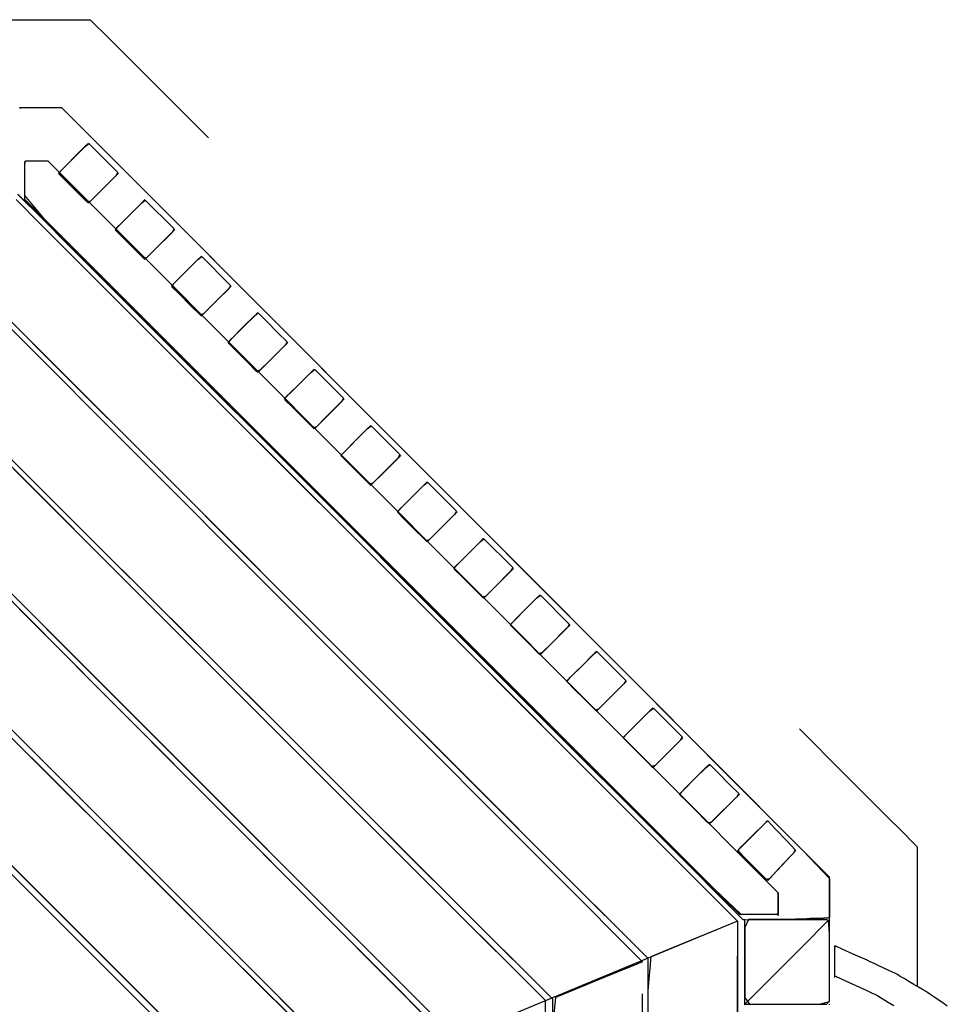
# Model space of a CAD drawing. Extents: x -13996 to 7815, y -8426 to 4611.
# Drawn here: x 4895 to 5880, y -1195 to -149 of the extents above; entities that cross this region are included whole.
import ezdxf

# ---------------------------------------------------------------- set-up
doc = ezdxf.new("R2010")
doc.units = 0
doc.layers.get('0').update_dxf_attribs({"linetype": 'CONTINUOUS'})

msp = doc.modelspace()

# ---------------------------------------------------------------- linework, layer by layer
for p, q in [((4867.4, -149.4), (4896.6, -149.4)), ((4896.6, -149.4), (4924.4, -149.4)), ((4924.4, -149.4), (4947.8, -149.4)), ((4947.8, -149.4), (4964, -149.4)), ((4964, -149.4), (4970, -149.4)), ((4974.3, -153.7), (4970, -149.4)), ((4985.8, -165.2), (4974.3, -153.7)), ((5002.5, -181.9), (4985.8, -165.2)), ((5022.3, -201.7), (5002.5, -181.9)), ((5043.2, -222.5), (5022.3, -201.7)), ((5062.9, -242.3), (5043.2, -222.5)), ((4896.6, -243), (4895.1, -243)), ((4896.6, -243), (4895.1, -243.8)), ((4900.8, -243), (4896.6, -243)), ((4906.8, -243), (4896.6, -243)), ((4906.8, -243), (4900.8, -243)), ((4913.8, -243), (4906.8, -243)), ((4921.3, -243), (4906.8, -243)), ((4921.3, -243), (4913.8, -243)), ((4928.4, -243), (4921.3, -243)), ((4934.4, -243), (4921.3, -243)), ((4934.4, -243), (4928.4, -243)), ((4938.5, -243), (4934.4, -243)), ((4940, -243), (4934.4, -243)), ((4940, -243), (4938.5, -243)), ((4940, -243), (5042.9, -346)), ((4968, -271), (4940, -243)), ((5079.6, -259), (5062.9, -242.3)), ((5091.2, -270.5), (5079.6, -259)), ((5042.9, -346), (4968, -271)), ((5095.5, -274.8), (5091.2, -270.5)), ((4964.1, -284.5), (4968.1, -280.5)), ((4964.5, -284.1), (4968.6, -280.9)), ((4968.6, -280.9), (4977, -289.3)), ((4952.7, -295.9), (4964.5, -284.1)), ((4954.9, -293.7), (4964.1, -284.5)), ((4977, -289.3), (4990, -302.3)), ((4900.7, -303.5), (4901.4, -299.2)), ((4900.7, -300.6), (4901.6, -299.2)), ((4900.7, -309.9), (4900.7, -300.6)), ((4901.4, -299.2), (4909.3, -299.2)), ((4901.6, -299.2), (4907, -299.2)), ((4907, -299.2), (4914.9, -299.2)), ((4909.3, -299.2), (4919.8, -299.2)), ((4914.9, -299.2), (4922, -299.2)), ((4919.8, -299.2), (4925.1, -299.2)), ((4922, -299.2), (4925.1, -299.2)), ((4951.7, -325.8), (4925.1, -299.2)), ((4940.6, -308), (4952.7, -295.9)), ((4944.5, -304), (4954.9, -293.7)), ((4990, -302.3), (4999.2, -311.5)), ((4900.7, -319.8), (4900.7, -303.5)), ((4900.7, -323.2), (4900.7, -309.9)), ((4936.5, -312.5), (4940.6, -308)), ((4944.2, -320.3), (4936.5, -312.5)), ((4937.4, -311.2), (4944.5, -304)), ((4937.4, -313.4), (4937.4, -311.2)), ((4944.5, -320.6), (4937.4, -313.4)), ((4968.6, -343.7), (5000, -312.3)), ((5000, -312.3), (4993.9, -318.4)), ((4999.2, -311.5), (4997.1, -315.2)), ((4900.7, -336.1), (4900.7, -319.8)), ((4900.7, -335.2), (4900.7, -323.2)), ((4957.2, -333.2), (4944.2, -320.3)), ((4954.9, -330.9), (4944.5, -320.6)), ((4993.9, -318.4), (4981.3, -331)), ((4997.1, -315.2), (4985.8, -326.5)), ((5022.9, -397.3), (4951.7, -325.8)), ((4964.1, -340.1), (4954.9, -330.9)), ((4967, -343), (4957.2, -333.2)), ((4981.3, -331), (4970.4, -341.9)), ((4985.8, -326.5), (4973.4, -338.9)), ((4891.4, -340.4), (4917.6, -366.7)), ((4893.2, -334.7), (4973.3, -414.8)), ((4893.2, -334.8), (4919.6, -361.2)), ((4900.7, -340.4), (4900.7, -335.2)), ((4922, -361.6), (4900.7, -336.1)), ((4900.7, -336.8), (4900.7, -336.6)), ((4900.7, -337.4), (4900.7, -336.8)), ((4900.7, -338.1), (4900.7, -337.4)), ((4900.7, -339), (4900.7, -338.1)), ((4900.7, -339.9), (4900.7, -339)), ((4900.7, -340.8), (4900.7, -339.9)), ((4900.7, -340.4), (4996.4, -436.1)), ((4900.7, -341.6), (4900.7, -340.8)), ((4900.7, -342.1), (4900.7, -341.6)), ((4900.7, -342.3), (4900.7, -342.1)), ((4968.1, -344.1), (4964.1, -340.1)), ((4970.4, -341.9), (4967, -343)), ((4973.4, -338.9), (4968.6, -343.7)), ((5012.7, -355.8), (5024.4, -344)), ((5014.8, -353.7), (5024, -344.4)), ((5024, -344.4), (5028.1, -340.4)), ((5024.4, -344), (5028.5, -340.8)), ((5028.5, -340.8), (5036.9, -349.3)), ((5004.5, -364), (5014.8, -353.7)), ((5036.9, -349.3), (5049.9, -362.2)), ((5042.9, -346), (5279.7, -583.5)), ((5151.2, -454.7), (5042.9, -346)), ((4919.6, -361.2), (4990.4, -431.9)), ((5167.7, -607.4), (4922, -361.6)), ((4997.3, -371.1), (5004.5, -364)), ((5000.6, -367.9), (5012.7, -355.8)), ((5049.9, -362.2), (5059.1, -371.4)), ((4917.6, -366.7), (4988, -437.1)), ((5089.9, -539), (4917.6, -366.7)), ((4996.4, -372.4), (5000.6, -367.9)), ((5004.2, -380.2), (4996.4, -372.4)), ((4997.3, -373.3), (4997.3, -371.1)), ((5004.5, -380.5), (4997.3, -373.3)), ((5028.5, -403.6), (5059.9, -372.2)), ((5057, -375.1), (5045.7, -386.4)), ((5059.9, -372.2), (5053.8, -378.3)), ((5059.1, -371.4), (5057, -375.1)), ((5017.1, -393.1), (5004.2, -380.2)), ((5014.8, -390.8), (5004.5, -380.5)), ((5045.7, -386.4), (5033.3, -398.8)), ((5053.8, -378.3), (5041.2, -390.9)), ((5024, -400), (5014.8, -390.8)), ((5026.9, -402.9), (5017.1, -393.1)), ((5041.2, -390.9), (5030.3, -401.8)), ((5126.1, -500.7), (5022.9, -397.3)), ((5028.1, -404.1), (5024, -400)), ((5030.3, -401.8), (5026.9, -402.9)), ((5033.3, -398.8), (5028.5, -403.6)), ((5072.6, -415.7), (5084.4, -403.9)), ((5074.7, -413.6), (5084, -404.3)), ((5084, -404.3), (5088, -400.3)), ((5084.4, -403.9), (5088.4, -400.7)), ((5088.4, -400.7), (5096.9, -409.2)), ((4973.3, -414.8), (5278.1, -719.6)), ((5060.5, -427.8), (5072.6, -415.7)), ((5064.4, -423.9), (5074.7, -413.6)), ((5096.9, -409.2), (5109.8, -422.2)), ((5056.4, -432.4), (5060.5, -427.8)), ((5057.2, -431.1), (5064.4, -423.9)), ((5109.8, -422.2), (5119, -431.4)), ((4988, -437.1), (5089.9, -539)), ((4990.4, -431.9), (5092.8, -534.3)), ((4996.4, -436.1), (5217, -656.7)), ((5064.1, -440.1), (5056.4, -432.4)), ((5057.2, -433.2), (5057.2, -431.1)), ((5064.4, -440.4), (5057.2, -433.2)), ((5088.5, -463.5), (5119.8, -432.2)), ((5113.8, -438.2), (5101.1, -450.8)), ((5117, -435), (5105.6, -446.3)), ((5119.8, -432.2), (5113.8, -438.2)), ((5119, -431.4), (5117, -435)), ((5077, -453), (5064.1, -440.1)), ((5074.7, -450.7), (5064.4, -440.4)), ((5105.6, -446.3), (5093.2, -458.7)), ((5084, -460), (5074.7, -450.7)), ((5086.8, -462.8), (5077, -453)), ((5093.2, -458.7), (5088.5, -463.5)), ((5101.1, -450.8), (5090.3, -461.7)), ((5279.7, -583.5), (5151.2, -454.7)), ((5033.2, -625), (4874.4, -465.8)), ((4876.4, -460.2), (4941.6, -525.5)), ((4876.4, -460.2), (5036, -619.9)), ((5088, -464), (5084, -460)), ((5090.3, -461.7), (5086.8, -462.8)), ((5132.5, -475.6), (5144.3, -463.9)), ((5134.6, -473.5), (5143.9, -464.3)), ((5143.9, -464.3), (5147.9, -460.2)), ((5144.3, -463.9), (5148.3, -460.7)), ((5148.3, -460.7), (5156.8, -469.1)), ((5156.8, -469.1), (5169.7, -482.1)), ((5120.4, -487.7), (5132.5, -475.6)), ((5124.3, -483.8), (5134.6, -473.5)), ((5116.3, -492.3), (5120.4, -487.7)), ((5117.2, -491), (5124.3, -483.8)), ((5117.2, -493.2), (5117.2, -491)), ((5169.7, -482.1), (5179, -491.3)), ((5124, -500), (5116.3, -492.3)), ((5124.3, -500.3), (5117.2, -493.2)), ((5136.9, -512.9), (5124, -500)), ((5134.6, -510.6), (5124.3, -500.3)), ((5248.4, -623.3), (5126.1, -500.7)), ((5148.4, -523.4), (5179.7, -492.1)), ((5173.7, -498.1), (5161.1, -510.8)), ((5176.9, -494.9), (5165.6, -506.3)), ((5179.7, -492.1), (5173.7, -498.1)), ((5179, -491.3), (5176.9, -494.9)), ((5143.9, -519.9), (5134.6, -510.6)), ((5161.1, -510.8), (5150.2, -521.6)), ((5165.6, -506.3), (5153.2, -518.7)), ((5146.7, -522.7), (5136.9, -512.9)), ((5147.9, -523.9), (5143.9, -519.9)), ((5150.2, -521.6), (5146.7, -522.7)), ((5153.2, -518.7), (5148.4, -523.4)), ((5203.8, -524.2), (5207.8, -520.2)), ((5204.2, -523.8), (5208.3, -520.6)), ((5208.3, -520.6), (5216.7, -529)), ((4941.6, -525.5), (5036, -619.9)), ((5192.4, -535.6), (5204.2, -523.8)), ((5194.6, -533.4), (5203.8, -524.2)), ((5216.7, -529), (5229.7, -542)), ((5089.9, -539), (5210.8, -659.8)), ((5337.9, -786.9), (5089.9, -539)), ((5092.8, -534.3), (5214.2, -655.7)), ((5180.3, -547.7), (5192.4, -535.6)), ((5184.3, -543.7), (5194.6, -533.4)), ((5229.7, -542), (5238.9, -551.2)), ((5176.2, -552.2), (5180.3, -547.7)), ((5184, -560), (5176.2, -552.2)), ((5177.1, -550.9), (5184.3, -543.7)), ((5177.1, -553.1), (5177.1, -550.9)), ((5184.3, -560.3), (5177.1, -553.1)), ((5208.3, -583.4), (5239.7, -552)), ((5239.7, -552), (5233.6, -558.1)), ((5238.9, -551.2), (5236.8, -554.9)), ((5034.5, -771.9), (4825.2, -562.6)), ((4831.3, -561.2), (4977.9, -707.4)), ((5196.9, -572.9), (5184, -560)), ((5194.6, -570.6), (5184.3, -560.3)), ((5233.6, -558.1), (5221, -570.7)), ((5236.8, -554.9), (5225.5, -566.2)), ((5203.8, -579.8), (5194.6, -570.6)), ((5206.7, -582.7), (5196.9, -572.9)), ((5221, -570.7), (5210.1, -581.6)), ((5225.5, -566.2), (5213.1, -578.6)), ((5207.8, -583.8), (5203.8, -579.8)), ((5210.1, -581.6), (5206.7, -582.7)), ((5213.1, -578.6), (5208.3, -583.4)), ((5252.4, -595.5), (5264.1, -583.7)), ((5254.5, -593.4), (5263.7, -584.1)), ((5263.7, -584.1), (5267.8, -580.1)), ((5264.1, -583.7), (5268.2, -580.5)), ((5268.2, -580.5), (5276.6, -589)), ((5279.7, -583.5), (5543.5, -847.8)), ((5415, -719), (5279.7, -583.5)), ((5240.3, -607.6), (5252.4, -595.5)), ((5244.2, -603.7), (5254.5, -593.4)), ((5276.6, -589), (5289.6, -601.9)), ((5237, -610.8), (5244.2, -603.7)), ((5289.6, -601.9), (5298.8, -611.1)), ((5495.3, -935), (5167.7, -607.4)), ((5236.1, -612.1), (5240.3, -607.6)), ((5243.9, -619.9), (5236.1, -612.1)), ((5237, -613), (5237, -610.8)), ((5244.2, -620.2), (5237, -613)), ((5268.2, -643.3), (5299.6, -611.9)), ((5296.7, -614.8), (5285.4, -626.1)), ((5299.6, -611.9), (5293.5, -618)), ((5298.8, -611.1), (5296.7, -614.8)), ((4974.6, -712), (4888.6, -626)), ((4891.2, -620.9), (4977.9, -707.4)), ((5261.7, -854.2), (5033.2, -625)), ((5036, -619.9), (5148, -731.9)), ((5036, -619.9), (5265.8, -849.7)), ((5256.8, -632.8), (5243.9, -619.9)), ((5254.5, -630.5), (5244.2, -620.2)), ((5377, -752.3), (5248.4, -623.3)), ((5285.4, -626.1), (5273, -638.5)), ((5293.5, -618), (5280.9, -630.6)), ((5263.7, -639.7), (5254.5, -630.5)), ((5266.6, -642.6), (5256.8, -632.8)), ((5280.9, -630.6), (5270, -641.5)), ((5267.8, -643.8), (5263.7, -639.7)), ((5270, -641.5), (5266.6, -642.6)), ((5273, -638.5), (5268.2, -643.3)), ((5312.3, -655.4), (5324.1, -643.6)), ((5314.4, -653.3), (5323.7, -644)), ((5323.7, -644), (5327.7, -640)), ((5324.1, -643.6), (5328.1, -640.4)), ((5328.1, -640.4), (5336.6, -648.9)), ((4784.3, -656.5), (4975.4, -847.7)), ((5214.2, -655.7), (5341.9, -783.5)), ((5217, -656.7), (5462.5, -902.2)), ((5300.2, -667.5), (5312.3, -655.4)), ((5304.1, -663.6), (5314.4, -653.3)), ((5336.6, -648.9), (5349.5, -661.9)), ((4972.2, -852.6), (4782.3, -662.1)), ((5210.8, -659.8), (5337.9, -786.9)), ((5296.1, -672.1), (5300.2, -667.5)), ((5296.9, -670.8), (5304.1, -663.6)), ((5349.5, -661.9), (5358.7, -671.1)), ((5303.8, -679.8), (5296.1, -672.1)), ((5296.9, -672.9), (5296.9, -670.8)), ((5304.1, -680.1), (5296.9, -672.9)), ((5328.2, -703.2), (5359.5, -671.9)), ((5353.5, -677.9), (5340.9, -690.5)), ((5356.7, -674.7), (5345.3, -686)), ((5359.5, -671.9), (5353.5, -677.9)), ((5358.7, -671.1), (5356.7, -674.7)), ((5316.7, -692.7), (5303.8, -679.8)), ((5314.4, -690.4), (5304.1, -680.1)), ((5345.3, -686), (5332.9, -698.4)), ((5323.7, -699.7), (5314.4, -690.4)), ((5326.5, -702.5), (5316.7, -692.7)), ((5327.7, -703.7), (5323.7, -699.7)), ((5332.9, -698.4), (5328.2, -703.2)), ((5340.9, -690.5), (5330, -701.4)), ((5383.6, -704), (5387.6, -699.9)), ((4977.9, -707.4), (5080.7, -809.9)), ((4977.9, -707.4), (5188.9, -917.7)), ((5330, -701.4), (5326.5, -702.5)), ((5372.2, -715.3), (5384, -703.6)), ((5374.3, -713.2), (5383.6, -704)), ((5384, -703.6), (5388, -700.4)), ((5388, -700.4), (5396.5, -708.8)), ((5396.5, -708.8), (5409.4, -721.8)), ((4917.9, -798.1), (4839.9, -719.8)), ((4842.2, -714.5), (4920.7, -793)), ((5076.5, -813.9), (4974.6, -712)), ((5278.1, -719.6), (5582.8, -1024.4)), ((5360.1, -727.4), (5372.2, -715.3)), ((5364, -723.5), (5374.3, -713.2)), ((5543.5, -847.8), (5415, -719)), ((5356, -732), (5360.1, -727.4)), ((5356.9, -730.7), (5364, -723.5)), ((5356.9, -732.9), (5356.9, -730.7)), ((5409.4, -721.8), (5418.7, -731)), ((5418.7, -731), (5416.6, -734.6)), ((5148, -731.9), (5265.8, -849.7)), ((5363.7, -739.7), (5356, -732)), ((5364, -740), (5356.9, -732.9)), ((5376.6, -752.6), (5363.7, -739.7)), ((5374.3, -750.3), (5364, -740)), ((5388.1, -763.1), (5419.4, -731.8)), ((5413.4, -737.8), (5400.8, -750.5)), ((5416.6, -734.6), (5405.3, -746)), ((5419.4, -731.8), (5413.4, -737.8)), ((5383.6, -759.6), (5374.3, -750.3)), ((5499.3, -874.9), (5377, -752.3)), ((5400.8, -750.5), (5389.9, -761.3)), ((5405.3, -746), (5392.9, -758.4)), ((4739.6, -756), (4911.9, -928.3)), ((5386.4, -762.4), (5376.6, -752.6)), ((5387.6, -763.6), (5383.6, -759.6)), ((5389.9, -761.3), (5386.4, -762.4)), ((5392.9, -758.4), (5388.1, -763.1)), ((5443.5, -763.9), (5447.5, -759.9)), ((5443.9, -763.5), (5448, -760.3)), ((5448, -760.3), (5456.4, -768.7)), ((4908.7, -933.9), (4737.6, -763.4)), ((5313.6, -1051), (5034.5, -771.9)), ((5424, -783.4), (5434.3, -773.1)), ((5432.1, -775.3), (5443.9, -763.5)), ((5434.3, -773.1), (5443.5, -763.9)), ((5456.4, -768.7), (5469.4, -781.7)), ((5341.9, -783.5), (5463.4, -904.9)), ((5416.8, -790.6), (5424, -783.4)), ((5420, -787.4), (5432.1, -775.3)), ((5469.4, -781.7), (5478.6, -790.9)), ((4920.7, -793), (5013.8, -886)), ((5337.9, -786.9), (5458.7, -907.7)), ((5560.6, -1009.7), (5337.9, -786.9)), ((5415.9, -791.9), (5420, -787.4)), ((5423.7, -799.7), (5415.9, -791.9)), ((5416.8, -792.8), (5416.8, -790.6)), ((5424, -800), (5416.8, -792.8)), ((5448, -823.1), (5479.4, -791.7)), ((5479.4, -791.7), (5473.3, -797.8)), ((5478.6, -790.9), (5476.5, -794.6)), ((5010.3, -890.8), (4917.9, -798.1)), ((5436.6, -812.6), (5423.7, -799.7)), ((5434.3, -810.3), (5424, -800)), ((5473.3, -797.8), (5460.7, -810.4)), ((5476.5, -794.6), (5465.2, -805.9)), ((5183.7, -921.2), (5076.5, -813.9)), ((5080.7, -809.9), (5188.9, -917.7)), ((5443.5, -819.5), (5434.3, -810.3)), ((5446.4, -822.4), (5436.6, -812.6)), ((5460.7, -810.4), (5449.8, -821.3)), ((5465.2, -805.9), (5452.8, -818.3)), ((5447.5, -823.5), (5443.5, -819.5)), ((5449.8, -821.3), (5446.4, -822.4)), ((5452.8, -818.3), (5448, -823.1)), ((5492.1, -835.2), (5503.8, -823.4)), ((5494.2, -833.1), (5503.4, -823.8)), ((5503.4, -823.8), (5507.5, -819.8)), ((5503.8, -823.4), (5507.9, -820.2)), ((5507.9, -820.2), (5516.3, -828.7)), ((5480, -847.3), (5492.1, -835.2)), ((5483.9, -843.4), (5494.2, -833.1)), ((5516.3, -828.7), (5529.3, -841.6)), ((5476.7, -850.5), (5483.9, -843.4)), ((5529.3, -841.6), (5538.5, -850.8)), ((5225.4, -1106.6), (4972.2, -852.6)), ((4975.4, -847.7), (5230.2, -1102.5)), ((5467.1, -1060), (5261.7, -854.2)), ((5265.8, -849.7), (5377.8, -961.6)), ((5265.8, -849.7), (5472.2, -1056.1)), ((5475.8, -851.8), (5480, -847.3)), ((5483.6, -859.6), (5475.8, -851.8)), ((5476.7, -852.7), (5476.7, -850.5)), ((5483.9, -859.9), (5476.7, -852.7)), ((5507.9, -883), (5539.3, -851.6)), ((5536.4, -854.5), (5525.1, -865.8)), ((5539.3, -851.6), (5533.2, -857.7)), ((5538.5, -850.8), (5536.4, -854.5)), ((5543.5, -847.8), (5726.7, -1031.5)), ((5651.9, -956.5), (5543.5, -847.8)), ((5496.5, -872.5), (5483.6, -859.6)), ((5494.2, -870.2), (5483.9, -859.9)), ((5525.1, -865.8), (5512.7, -878.2)), ((5533.2, -857.7), (5520.6, -870.3)), ((5503.4, -879.4), (5494.2, -870.2)), ((5506.3, -882.3), (5496.5, -872.5)), ((5602.5, -978.3), (5499.3, -874.9)), ((5520.6, -870.3), (5509.7, -881.2)), ((4943, -968.1), (4859.7, -885.1)), ((4862.6, -879), (4946.5, -962.9)), ((5013.8, -886), (5111.7, -983.9)), ((5507.5, -883.5), (5503.4, -879.4)), ((5509.7, -881.2), (5506.3, -882.3)), ((5512.7, -878.2), (5507.9, -883)), ((5552, -895.1), (5563.8, -883.3)), ((5554.1, -893), (5563.4, -883.7)), ((5563.4, -883.7), (5567.4, -879.7)), ((5563.8, -883.3), (5567.8, -880.1)), ((5567.8, -880.1), (5576.3, -888.6)), ((5107.6, -988.4), (5010.3, -890.8)), ((5539.9, -907.2), (5552, -895.1)), ((5543.8, -903.3), (5554.1, -893)), ((5576.3, -888.6), (5589.2, -901.6)), ((5458.7, -907.7), (5560.6, -1009.7)), ((5462.5, -902.2), (5633.1, -1072.8)), ((5463.4, -904.9), (5565.8, -1007.3)), ((5535.8, -911.8), (5539.9, -907.2)), ((5536.6, -910.5), (5543.8, -903.3)), ((5589.2, -901.6), (5598.4, -910.8)), ((5722.8, -902.2), (5727.1, -906.5)), ((5727.1, -906.5), (5738.7, -918)), ((5188.9, -917.7), (5291.7, -1020.2)), ((5188.9, -917.7), (5378.4, -1106.7)), ((5543.5, -919.5), (5535.8, -911.8)), ((5536.6, -912.6), (5536.6, -910.5)), ((5543.8, -919.8), (5536.6, -912.6)), ((5556.4, -932.4), (5543.5, -919.5)), ((5567.9, -942.9), (5599.2, -911.6)), ((5593.2, -917.6), (5580.6, -930.2)), ((5596.4, -914.4), (5585, -925.7)), ((5599.2, -911.6), (5593.2, -917.6)), ((5598.4, -910.8), (5596.4, -914.4)), ((5738.7, -918), (5755.3, -934.7)), ((4911.9, -928.3), (5141.6, -1158.1)), ((5285.7, -1023.1), (5183.7, -921.2)), ((5554.1, -930.1), (5543.8, -919.8)), ((5563.4, -939.4), (5554.1, -930.1)), ((5580.6, -930.2), (5569.7, -941.1)), ((5585, -925.7), (5572.6, -938.1)), ((5136.8, -1161.2), (4908.7, -933.9)), ((5659.1, -1098.8), (5495.3, -935)), ((5566.2, -942.2), (5556.4, -932.4)), ((5567.4, -943.4), (5563.4, -939.4)), ((5572.6, -938.1), (5567.9, -942.9)), ((5623.3, -943.7), (5627.3, -939.6)), ((5623.7, -943.3), (5627.7, -940.1)), ((5627.7, -940.1), (5636.2, -948.5)), ((5755.3, -934.7), (5775.1, -954.5)), ((5569.7, -941.1), (5566.2, -942.2)), ((5611.9, -955), (5623.7, -943.3)), ((5614, -952.9), (5623.3, -943.7)), ((5636.2, -948.5), (5649.1, -961.5)), ((5599.8, -967.1), (5611.9, -955)), ((5603.7, -963.2), (5614, -952.9)), ((5649.1, -961.5), (5658.4, -970.7)), ((5726.7, -1031.5), (5651.9, -956.5)), ((5775.1, -954.5), (5796, -975.3)), ((5030.7, -1055.4), (4943, -968.1)), ((4946.5, -962.9), (5034.7, -1051.2)), ((5377.8, -961.6), (5472.2, -1056.1)), ((5595.7, -971.7), (5599.8, -967.1)), ((5603.4, -979.4), (5595.7, -971.7)), ((5596.6, -970.4), (5603.7, -963.2)), ((5596.6, -972.6), (5596.6, -970.4)), ((5627.8, -1002.8), (5659.1, -971.5)), ((5659.1, -971.5), (5653.1, -977.5)), ((5658.4, -970.7), (5656.3, -974.3)), ((5603.7, -979.7), (5596.6, -972.6)), ((5673.8, -1049.7), (5602.5, -978.3)), ((5616.3, -992.3), (5603.4, -979.4)), ((5614, -990), (5603.7, -979.7)), ((5653.1, -977.5), (5640.5, -990.2)), ((5656.3, -974.3), (5645, -985.7)), ((5796, -975.3), (5815.8, -995.1)), ((5200.1, -1081.2), (5107.6, -988.4)), ((5111.7, -983.9), (5204.7, -1077)), ((5623.3, -999.3), (5614, -990)), ((5626.1, -1002.1), (5616.3, -992.3)), ((5640.5, -990.2), (5629.6, -1001.1)), ((5645, -985.7), (5632.6, -998.1)), ((5627.3, -1003.3), (5623.3, -999.3)), ((5629.6, -1001.1), (5626.1, -1002.1)), ((5632.6, -998.1), (5627.8, -1002.8)), ((5673.5, -1015.2), (5685.3, -1003.3)), ((5685.1, -1003.6), (5689.1, -999.6)), ((5685.3, -1003.3), (5689.5, -999.9)), ((5689.5, -999.9), (5697.2, -1008.2)), ((5815.8, -995.1), (5832.5, -1011.8)), ((4848.9, -1009.6), (5052, -1212.6)), ((5560.6, -1009.7), (5631, -1080)), ((5657.3, -1106.3), (5560.6, -1009.7)), ((5565.8, -1007.3), (5636.5, -1078)), ((5665.5, -1023.2), (5675.8, -1012.8)), ((5675.8, -1012.8), (5685.1, -1003.6)), ((5697.2, -1008.2), (5709.4, -1021.1)), ((5832.5, -1011.8), (5844, -1023.4)), ((5046.8, -1216.8), (4844.5, -1014.5)), ((5371.6, -1109), (5285.7, -1023.1)), ((5291.7, -1020.2), (5378.4, -1106.7)), ((5658.4, -1030.3), (5665.5, -1023.2)), ((5661.5, -1027.2), (5673.5, -1015.2)), ((5709.4, -1021.1), (5718.2, -1030.5)), ((5844, -1023.4), (5848.3, -1027.7)), ((5582.8, -1024.4), (5662.9, -1104.4)), ((5657.5, -1031.6), (5661.5, -1027.2)), ((5665.3, -1039.5), (5657.5, -1031.6)), ((5658.4, -1032.5), (5658.4, -1030.3)), ((5665.5, -1039.7), (5658.4, -1032.5)), ((5689.3, -1063), (5719.1, -1031.4)), ((5716.6, -1034.1), (5706.1, -1045.2)), ((5719.1, -1031.4), (5713.4, -1037.4)), ((5718.2, -1030.5), (5716.6, -1034.1)), ((5726.7, -1031.5), (5754.7, -1061)), ((5754.7, -1059.5), (5726.7, -1031.5)), ((5848.3, -1032.7), (5848.3, -1027.7)), ((5848.3, -1046.3), (5848.3, -1032.7)), ((4875, -1045), (4952.7, -1122.7)), ((4957.5, -1118.2), (4879.5, -1040.1)), ((5678.2, -1052.4), (5665.3, -1039.5)), ((5675.8, -1050), (5665.5, -1039.7)), ((5713.4, -1037.4), (5701.5, -1050)), ((5114, -1138.4), (5030.7, -1055.4)), ((5034.7, -1051.2), (5118.6, -1135.1)), ((5453.2, -1190.6), (5313.6, -1051)), ((5700.3, -1076.3), (5673.8, -1049.7)), ((5685.1, -1059.2), (5675.8, -1050)), ((5688, -1062.1), (5678.2, -1052.4)), ((5701.5, -1050), (5691.3, -1060.9)), ((5706.1, -1045.2), (5694.3, -1057.7)), ((5848.3, -1066), (5848.3, -1046.3)), ((5556.2, -1149.4), (5467.1, -1060)), ((5472.2, -1056.1), (5537.4, -1121.3)), ((5472.2, -1056.1), (5561.8, -1145.6)), ((5689.1, -1063.2), (5685.1, -1059.2)), ((5691.3, -1060.9), (5688, -1062.1)), ((5694.3, -1057.7), (5689.3, -1063)), ((5754.7, -1061), (5754.7, -1059.5)), ((5754.7, -1064.9), (5754.7, -1061)), ((5754.7, -1061), (5754.7, -1070.7)), ((5754.7, -1070.7), (5754.7, -1064.9)), ((5848.3, -1089.4), (5848.3, -1066)), ((5633.1, -1072.8), (5660.6, -1098.8)), ((5700.3, -1079.2), (5700.3, -1076.3)), ((5700.3, -1076.3), (5700.3, -1077.1)), ((5754.7, -1077.5), (5754.7, -1070.7)), ((5754.7, -1070.7), (5754.7, -1084.6)), ((5278.1, -1159.4), (5200.1, -1081.2)), ((5204.7, -1077), (5283.2, -1155.5)), ((5631, -1080), (5657.3, -1106.3)), ((5636.5, -1078), (5662.9, -1104.4)), ((5700.3, -1077.1), (5700.3, -1079.2)), ((5700.3, -1085.7), (5700.3, -1079.2)), ((5700.3, -1079.2), (5700.3, -1082.2)), ((5700.3, -1082.2), (5700.3, -1085.7)), ((5700.3, -1093), (5700.3, -1085.7)), ((5700.3, -1085.7), (5700.3, -1089.4)), ((5754.7, -1084.6), (5754.7, -1077.5)), ((5754.7, -1091.4), (5754.7, -1084.6)), ((5754.7, -1084.6), (5754.7, -1097.1)), ((5700.3, -1089.4), (5700.3, -1093)), ((5700.3, -1098), (5700.3, -1093)), ((5700.3, -1093), (5700.3, -1096)), ((5700.3, -1095.3), (5700.3, -1095.1)), ((5700.3, -1095.8), (5700.3, -1095.3)), ((5700.3, -1096.5), (5700.3, -1095.8)), ((5700.3, -1096), (5700.3, -1098)), ((5700.3, -1097.4), (5700.3, -1096.5)), ((5700.3, -1098.3), (5700.3, -1097.4)), ((5754.7, -1097.1), (5754.7, -1091.4)), ((5754.7, -1101.1), (5754.7, -1097.1)), ((5754.7, -1097.1), (5754.7, -1102.6)), ((5848.3, -1113.9), (5848.3, -1089.4)), ((5352, -1233.7), (5225.4, -1106.6)), ((5230.2, -1102.5), (5357.6, -1229.9)), ((5378.4, -1106.7), (5438.3, -1166.4)), ((5378.4, -1106.7), (5460.6, -1188.7)), ((5657.3, -1106.3), (5612.4, -1124.9)), ((5657.3, -1106.3), (5645.2, -1111.3)), ((5657.3, -1106.3), (5657.3, -1143.4)), ((5659.1, -1098.8), (5664.3, -1098.8)), ((5660.6, -1098.8), (5669.8, -1098.8)), ((5662.9, -1104.4), (5663.5, -1104.4)), ((5663.5, -1104.4), (5664.4, -1104.4)), ((5664.3, -1098.8), (5676.3, -1098.8)), ((5664.4, -1104.4), (5664.8, -1104.4)), ((5664.8, -1104.9), (5681.5, -1104.4)), ((5668.9, -1104.4), (5664.8, -1112.9)), ((5664.8, -1131.2), (5664.8, -1104.9)), ((5702.7, -1104.4), (5668.9, -1104.4)), ((5669.8, -1098.8), (5683.2, -1098.8)), ((5676.3, -1098.8), (5689.7, -1098.8)), ((5681.5, -1104.4), (5722.4, -1104.4)), ((5683.2, -1098.8), (5695.1, -1098.8)), ((5689.7, -1098.8), (5698.9, -1098.8)), ((5695.1, -1098.8), (5700.3, -1098.8)), ((5698.9, -1098.8), (5700.3, -1098)), ((5700.3, -1098), (5700.3, -1098.8)), ((5700.3, -1099.2), (5700.3, -1098.3)), ((5700.3, -1100), (5700.3, -1099.2)), ((5700.3, -1100.5), (5700.3, -1100)), ((5700.3, -1100.7), (5700.3, -1100.5)), ((5742.3, -1104.4), (5702.7, -1104.4)), ((5706, -1104.4), (5707.6, -1104.4)), ((5707.6, -1104.4), (5712.1, -1104.2)), ((5712.1, -1104.2), (5718.6, -1104)), ((5718.6, -1104), (5726.3, -1103.7)), ((5722.4, -1104.4), (5752.8, -1104.4)), ((5726.3, -1103.7), (5734.3, -1103.3)), ((5753.7, -1105.4), (5726.4, -1132.7)), ((5734.3, -1103.3), (5742, -1103.1)), ((5742, -1103.1), (5748.5, -1102.8)), ((5752.8, -1104.4), (5742.3, -1104.4)), ((5748.5, -1102.8), (5753, -1102.6)), ((5753, -1102.6), (5754.7, -1102.6)), ((5754.7, -1119.3), (5753.7, -1105.4)), ((5754.7, -1099), (5754.7, -1098.8)), ((5754.7, -1099.5), (5754.7, -1099)), ((5754.7, -1100.3), (5754.7, -1099.5)), ((5754.7, -1101.2), (5754.7, -1100.3)), ((5754.7, -1102.6), (5754.7, -1101.1)), ((5754.7, -1102.1), (5754.7, -1101.2)), ((5754.7, -1103), (5754.7, -1102.1)), ((5754.7, -1103.7), (5754.7, -1103)), ((5754.7, -1104.2), (5754.7, -1103.7)), ((5754.7, -1104.4), (5754.7, -1104.2)), ((5754.7, -1115.8), (5754.7, -1104.4)), ((5031.7, -1192.3), (4957.5, -1118.2)), ((5431, -1168.4), (5371.6, -1109)), ((5645.2, -1111.3), (5617.4, -1122.7)), ((5664.8, -1112.9), (5664.8, -1150.6)), ((5754.7, -1141.9), (5754.7, -1115.8)), ((5848.3, -1137.2), (5848.3, -1113.9)), ((4952.7, -1122.7), (5026.5, -1196.5)), ((5612.4, -1124.9), (5492.3, -1174.6)), ((5537.4, -1121.3), (5561.8, -1145.6)), ((5617.4, -1122.7), (5586.5, -1135.4)), ((5754.7, -1159.7), (5754.7, -1119.3)), ((5184.3, -1208.4), (5114, -1138.4)), ((5118.6, -1135.1), (5189.4, -1205.9)), ((5586.5, -1135.4), (5565, -1144.3)), ((5664.8, -1172.7), (5664.8, -1131.2)), ((5726.4, -1132.7), (5685.7, -1173.4)), ((5760.3, -1133), (5760.3, -1132.5)), ((5761.4, -1133), (5760.3, -1132.6)), ((5760.3, -1132.6), (5760.3, -1133)), ((5760.3, -1133), (5760.3, -1133.6)), ((5760.3, -1133.8), (5760.3, -1133)), ((5760.3, -1133.6), (5760.3, -1134.2)), ((5760.3, -1134.4), (5760.3, -1133.8)), ((5760.3, -1134.2), (5760.3, -1134.4)), ((5760.3, -1135.1), (5760.3, -1134.4)), ((5760.3, -1135.4), (5760.3, -1134.4)), ((5760.3, -1136.7), (5760.3, -1135.1)), ((5760.3, -1137.9), (5760.3, -1135.4)), ((5760.3, -1138.6), (5760.3, -1136.7)), ((5760.3, -1139.8), (5760.3, -1137.9)), ((5760.3, -1139.8), (5760.3, -1138.6)), ((5769, -1136.4), (5761.4, -1133)), ((5779.9, -1141.3), (5769, -1136.4)), ((5848.3, -1156.9), (5848.3, -1137.2)), ((5556.2, -1149.4), (5544.1, -1154.3)), ((5565, -1144.3), (5561.8, -1180.1)), ((5561.8, -1145.6), (5561.8, -1180.1)), ((5657.3, -1143.4), (5657.3, -1242.9)), ((5657.3, -1386.9), (5657.3, -1143.4)), ((5754.7, -1171), (5754.7, -1141.9)), ((5760.3, -1140.3), (5760.3, -1139.8)), ((5760.3, -1141.1), (5760.3, -1139.8)), ((5760.3, -1142.4), (5760.3, -1140.3)), ((5760.3, -1145.1), (5760.3, -1141.1)), ((5760.3, -1145.5), (5760.3, -1142.4)), ((5760.3, -1148.8), (5760.3, -1145.1)), ((5760.3, -1148.2), (5760.3, -1145.5)), ((5760.3, -1149.4), (5760.3, -1148.2)), ((5760.3, -1149.9), (5760.3, -1148.8)), ((5760.3, -1151), (5760.3, -1149.4)), ((5789.7, -1145.6), (5779.9, -1141.3)), ((5794, -1147.5), (5789.7, -1145.6)), ((5795.1, -1148), (5794, -1147.5)), ((5798, -1149.4), (5795.1, -1148)), ((5802.2, -1151.4), (5798, -1149.4)), ((5141.6, -1158.1), (5256.5, -1273)), ((5331.9, -1213.5), (5278.1, -1159.4)), ((5283.2, -1155.5), (5337.4, -1209.7)), ((5544.1, -1154.3), (5516.3, -1165.8)), ((5664.8, -1150.6), (5664.8, -1187.3)), ((5754.7, -1191.6), (5754.7, -1159.7)), ((5760.3, -1152.8), (5760.3, -1149.9)), ((5760.3, -1154.2), (5760.3, -1151)), ((5760.3, -1156), (5760.3, -1152.8)), ((5760.3, -1156.7), (5760.3, -1154.2)), ((5760.3, -1157), (5760.3, -1156)), ((5760.3, -1157.5), (5760.3, -1156.7)), ((5760.3, -1159), (5760.3, -1157)), ((5760.3, -1159.7), (5760.3, -1157.5)), ((5760.3, -1161.5), (5760.3, -1159)), ((5760.3, -1161.9), (5760.3, -1159.7)), ((5807.3, -1153.8), (5802.2, -1151.4)), ((5812.5, -1156.2), (5807.3, -1153.8)), ((5817.6, -1158.6), (5812.5, -1156.2)), ((5821.8, -1160.6), (5817.6, -1158.6)), ((5848.3, -1170.5), (5848.3, -1156.9)), ((5250.9, -1274.8), (5136.8, -1161.2)), ((5453.2, -1190.6), (5431, -1168.4)), ((5438.3, -1166.4), (5460.6, -1188.7)), ((5516.3, -1165.8), (5485.4, -1178.5)), ((5760.3, -1160.8), (5760.3, -1160.6)), ((5760.3, -1161.3), (5760.3, -1160.8)), ((5760.3, -1162.1), (5760.3, -1161.3)), ((5760.3, -1162.5), (5760.3, -1161.5)), ((5760.3, -1162.5), (5760.3, -1161.9)), ((5760.3, -1163), (5760.3, -1162.1)), ((5760.3, -1163.1), (5760.3, -1162.5)), ((5760.3, -1163.1), (5760.3, -1162.5)), ((5760.3, -1163.9), (5760.3, -1163)), ((5760.3, -1164), (5760.3, -1163.1)), ((5760.3, -1163.9), (5760.3, -1163.1)), ((5760.3, -1164.4), (5760.3, -1163.9)), ((5760.3, -1164.8), (5760.3, -1163.9)), ((5760.3, -1164.4), (5760.3, -1164)), ((5760.3, -1164.4), (5761.8, -1165.1)), ((5760.3, -1165.5), (5760.3, -1164.8)), ((5760.3, -1166), (5760.3, -1165.5)), ((5760.3, -1166.2), (5760.3, -1166)), ((5761.8, -1165.1), (5765.9, -1167)), ((5765.9, -1167), (5771.9, -1169.7)), ((5771.9, -1169.7), (5779, -1173)), ((5824.7, -1162), (5821.8, -1160.6)), ((5825.8, -1162.5), (5824.7, -1162)), ((5826.9, -1163.1), (5825.8, -1162.5)), ((5829.8, -1164.9), (5826.9, -1163.1)), ((5834.1, -1167.3), (5829.8, -1164.9)), ((5839.1, -1170.3), (5834.1, -1167.3)), ((5844.4, -1173.4), (5839.1, -1170.3)), ((5848.3, -1175.6), (5848.3, -1170.5)), ((5492.3, -1174.6), (5318.4, -1246.6)), ((5485.4, -1178.5), (5463.9, -1187.4)), ((5561.8, -1180.1), (5561.8, -1272.3)), ((5561.8, -1180.1), (5561.8, -1405.9)), ((5664.8, -1194.3), (5664.8, -1172.7)), ((5685.7, -1173.4), (5664.8, -1194.3)), ((5754.7, -1191.2), (5754.7, -1171)), ((5779, -1173), (5786.5, -1176.4)), ((5786.5, -1176.4), (5793.6, -1179.6)), ((5793.6, -1179.6), (5799.5, -1182.4)), ((5849.4, -1176.4), (5844.4, -1173.4)), ((5853.6, -1178.9), (5849.4, -1176.4)), ((5856.6, -1180.6), (5853.6, -1178.9)), ((5857.6, -1181.2), (5856.6, -1180.6)), ((5453.2, -1221.9), (5453.2, -1190.6)), ((5463.9, -1187.4), (5460.6, -1220.2)), ((5460.6, -1188.7), (5460.6, -1220.2)), ((5556.2, -1408.2), (5556.2, -1183.6)), ((5664.8, -1187.3), (5670, -1194.3)), ((5751.6, -1194.3), (5754.7, -1191.2)), ((5799.5, -1182.4), (5803.7, -1184.3)), ((5803.7, -1184.3), (5805.2, -1185)), ((5805.2, -1185), (5806.7, -1185.9)), ((5806.7, -1185.9), (5810.7, -1188.3)), ((5810.7, -1188.3), (5816.4, -1191.8)), ((5858.7, -1181.9), (5857.6, -1181.2)), ((5861.4, -1183.8), (5858.7, -1181.9)), ((5865.4, -1186.6), (5861.4, -1183.8)), ((5870.1, -1189.8), (5865.4, -1186.6)), ((5875.1, -1193.2), (5870.1, -1189.8)), ((5094.2, -1254.9), (5031.7, -1192.3)), ((5664.8, -1194.3), (5676.1, -1194.3)), ((5664.8, -1194.5), (5664.8, -1194.3)), ((5664.8, -1195), (5664.8, -1194.5)), ((5670, -1194.3), (5705.2, -1194.3)), ((5676.1, -1194.3), (5702.2, -1194.3)), ((5702.2, -1194.3), (5731.3, -1194.3)), ((5705.2, -1194.3), (5744, -1194.3)), ((5731.3, -1194.3), (5751.6, -1194.3)), ((5744, -1194.3), (5754.7, -1191.6)), ((5754.7, -1194.5), (5754.7, -1194.3)), ((5754.7, -1195), (5754.7, -1194.5)), ((5816.4, -1191.8), (5823.2, -1195.9)), ((5879.8, -1196.5), (5875.1, -1193.2))]:
    msp.add_line(p, q)

doc.saveas('drawing.dxf')
